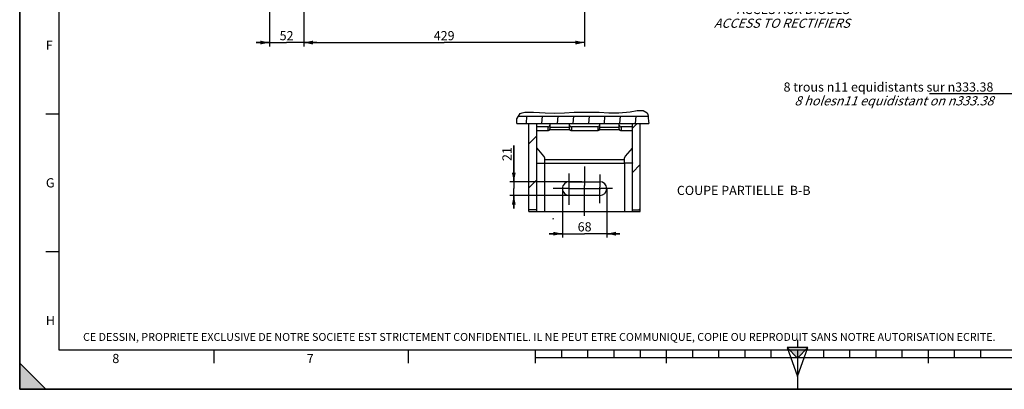
# Paper-space layout 'TAL046-8-002_1' of a CAD drawing. Units: millimetres. Extents: x 0 to 594, y 0 to 420.
# Drawn here: x 0 to 376, y 0 to 141 of the extents above; entities that cross this region are included whole.
import ezdxf

# ---------------------------------------------------------------- set-up
doc = ezdxf.new("R2010")
doc.units = ezdxf.units.MM
doc.header["$LTSCALE"] = 32.67
doc.linetypes.add('CENTER', pattern=[0.6, 0.375, -0.075, 0.075, -0.075])
doc.layers.get('0').update_dxf_attribs({"linetype": 'CONTINUOUS'})
doc.layers.add('AXES', color=7, linetype='CONTINUOUS')
doc.layers.add('SOLIDES', color=7, linetype='CONTINUOUS')
doc.styles.get("Standard").update_dxf_attribs({"font": 'txt', "width": 0.85})
doc.styles.add('TEXTSTYLE_10', font='txt', dxfattribs={"width": 0.85})
doc.styles.add('TEXTSTYLE_2', font='txt', dxfattribs={"width": 0.8})
doc.styles.add('TEXTSTYLE_3', font='txt')
doc.dimstyles.new('DIMSTYLE_4', dxfattribs={"dimtxt": 3.5, "dimasz": 3.5, "dimexe": 1.5, "dimexo": 1, "dimgap": 0.875, "dimtad": 1, "dimdec": 4, "dimlfac": 4, "dimtxsty": 'STANDARD', "dimblk": '_FILLED', "dimblk1": '_FILLED', "dimblk2": '_FILLED', "dimcen": 0.09, "dimclrt": 5, "dimadec": 0, "dimazin": 0, "dimtp": 0.0001, "dimtm": 0.0001, "dimtfac": 1, "dimtdec": 4, "dimtofl": 0, "dimtmove": 0, "dimatfit": 3, "dimldrblk": '_FILLED', "dimfxl": 1, "dimtolj": 1, "dimarcsym": 0})
doc.dimstyles.new('DIMSTYLE_6', dxfattribs={"dimtxt": 3.5, "dimasz": 3.5, "dimexe": 1.5, "dimexo": 1, "dimgap": 0.875, "dimtad": 1, "dimdec": 0, "dimlfac": 4, "dimtxsty": 'STANDARD', "dimblk": '_FILLED', "dimblk1": '_FILLED', "dimblk2": '_FILLED', "dimcen": 0.09, "dimclrt": 5, "dimadec": 0, "dimazin": 0, "dimtp": 0.0001, "dimtm": 0.0001, "dimtfac": 1, "dimtdec": 0, "dimtofl": 0, "dimtmove": 0, "dimatfit": 3, "dimldrblk": '_FILLED', "dimfxl": 1, "dimtolj": 1, "dimarcsym": 0})
doc.dimstyles.get("Standard").update_dxf_attribs({"dimtxt": 3.5, "dimasz": 3.5, "dimexe": 1.5, "dimexo": 1, "dimtad": 1, "dimdec": 4, "dimtxsty": 'STANDARD', "dimblk": '_FILLED', "dimblk1": '_FILLED', "dimblk2": '_FILLED', "dimcen": 0.09, "dimclrt": 5, "dimadec": 0, "dimazin": 0, "dimtol": 1, "dimtp": 0.0001, "dimtm": 0.0001, "dimtfac": 1, "dimtdec": 4, "dimtofl": 0, "dimtmove": 0, "dimatfit": 3, "dimldrblk": '_FILLED', "dimfxl": 1, "dimtolj": 1, "dimarcsym": 0})

# ---------------------------------------------------------------- blocks, each defined once
blk = doc.blocks.new('MARGEA2_BL0', base_point=(296.99996, 210.000076))
at = {"color": 7, "linetype": 'CONTINUOUS'}
for p, q in [((-0.000082, 0.000078), (-0.000082, 420)), ((0.000002, 0.000076), (0.000002, 420.000076)), ((0.000002, 420.000076), (0.000002, 0.000076)), ((15.000002, 405.000076), (15.000002, 15.000076)), ((10.000002, 105.000076), (15.000002, 105.000076)), ((10.000002, 52.500076), (15.000002, 52.500076)), ((15.000002, 15.000076), (584.000002, 15.000076)), ((74.250002, 10.000076), (74.250002, 15.000076)), ((148.500002, 10.000076), (148.500002, 15.000076)), ((197.000002, 10.000076), (197.000002, 15.000076)), ((397.000002, 12.000076), (197.000002, 12.000076)), ((207.000002, 12.000076), (207.000002, 15.000076)), ((217.000002, 12.000076), (217.000002, 15.000076)), ((227.000002, 12.000076), (227.000002, 15.000076)), ((237.000002, 12.000076), (237.000002, 15.000076)), ((247.000002, 10.000076), (247.000002, 15.000076)), ((257.000002, 12.000076), (257.000002, 15.000076)), ((267.000002, 12.000076), (267.000002, 15.000076)), ((277.000002, 12.000076), (277.000002, 15.000076)), ((287.000002, 12.000076), (287.000002, 15.000076)), ((297.000002, 15.000076), (297.000002, 0.000076)), ((307.000002, 12.000076), (307.000002, 15.000076)), ((317.000002, 12.000076), (317.000002, 15.000076)), ((327.000002, 12.000076), (327.000002, 15.000076)), ((337.000002, 12.000076), (337.000002, 15.000076)), ((347.000002, 10.000076), (347.000002, 15.000076)), ((357.000002, 12.000076), (357.000002, 15.000076)), ((367.000002, 12.000076), (367.000002, 15.000076)), ((10.000002, 0.000076), (0.000002, 10.000076)), ((0.000002, 10.000076), (0.000002, 0.000076)), ((0.000002, 10.000076), (10.000002, 0.000076)), ((594.000002, 0.000076), (-0.000082, 0.000078)), ((594.000002, 0.000076), (0.000002, 0.000076)), ((0.000002, 0.000076), (10.000002, 0.000076))]:
    blk.add_line(p, q, dxfattribs=at)
blk.add_solid([(10.000002, 0.000076), (0.000002, 10.000076), (0.000002, 0.000076)], dxfattribs=at)
at = {"color": 5, "linetype": 'CONTINUOUS', "style": 'TEXTSTYLE_3', "oblique": 0.00001872}
for s, p in [('F', (10.000002, 129.500076)), ('G', (10.000002, 77.000076)), ('H', (10.000002, 24.500076)), ('8', (35.375002, 10.000076)), ('7', (109.625002, 10.000076))]:
    blk.add_text(s, height=3.5, dxfattribs=at).set_placement(p)
blk = doc.blocks.new('REPERE_ORIENTATION_BL1', base_point=(297, 11.88))
at = {"color": 7, "linetype": 'CONTINUOUS'}
for p, q in [((297, 18.88), (297, 15.88)), ((297, 11.88), (293, 15.88)), ((301, 15.88), (293, 15.88)), ((293, 15.88), (297, 4.88)), ((297, 11.88), (301, 15.88)), ((297, 4.88), (301, 15.88)), ((300, 14.88), (294, 14.88)), ((297, 11.88), (297, 4.88))]:
    blk.add_line(p, q, dxfattribs=at)
blk.add_solid([(293, 15.88), (297, 11.88), (301, 15.88)], dxfattribs=at)
blk = doc.blocks.new('_FILLED')
at = {"color": 0, "linetype": 'BYBLOCK'}
blk.add_solid([(0, 0), (-1, 0.21), (-1, -0.21)], dxfattribs=at)
blk = doc.blocks.new('*D8')
at = {"color": 2, "linetype": 'CONTINUOUS'}
for p, q in [((207.21, 76.65), (207.21, 57.84)), ((224.21, 76.77), (224.21, 57.84)), ((207.21, 59.34), (202.21, 59.34)), ((202.21, 59.34), (215.71, 59.34)), ((229.21, 59.34), (215.71, 59.34)), ((224.21, 59.34), (229.21, 59.34))]:
    blk.add_line(p, q, dxfattribs=at)
at = {"color": 2, "linetype": 'CONTINUOUS', "xscale": 3.5, "yscale": 3.5, "zscale": 3.5}
blk.add_blockref('_FILLED', (207.21, 59.34), dxfattribs=at)
at = {"color": 2, "linetype": 'CONTINUOUS', "xscale": 3.5, "yscale": 3.5, "zscale": 3.5, "rotation": 180}
blk.add_blockref('_FILLED', (224.21, 59.34), dxfattribs=at)
at = {"color": 5, "linetype": 'CONTINUOUS', "insert": (215.71, 63.71), "char_height": 3.5, "width": 8.925, "attachment_point": 2, "line_spacing_factor": 0.9}
blk.add_mtext('68', dxfattribs=at)
blk = doc.blocks.new('*D9')
at = {"color": 2, "linetype": 'CONTINUOUS'}
for p, q in [((188.68, 79.17), (188.68, 93.01)), ((188.68, 93.01), (188.68, 76.54)), ((214.71, 79.17), (187.18, 79.17)), ((188.68, 68.92), (188.68, 76.54)), ((214.71, 73.92), (187.18, 73.92)), ((188.68, 73.92), (188.68, 68.92))]:
    blk.add_line(p, q, dxfattribs=at)
at = {"color": 2, "linetype": 'CONTINUOUS', "xscale": 3.5, "yscale": 3.5, "zscale": 3.5}
for p, rotation in [((188.68, 79.17), 270), ((188.68, 73.92), 90)]:
    blk.add_blockref('_FILLED', p, dxfattribs=dict(at, rotation=rotation))
at = {"color": 5, "linetype": 'CONTINUOUS', "insert": (184.3, 87.06), "char_height": 3.5, "width": 8.925, "attachment_point": 1, "rotation": 90, "line_spacing_factor": 0.9}
blk.add_mtext('21', dxfattribs=at)
blk = doc.blocks.new('*D22')
at = {"color": 2, "linetype": 'CONTINUOUS'}
for p, q in [((108.46, 188.69), (108.46, 130.75)), ((215.71, 176.38), (215.71, 172.26)), ((215.71, 158.76), (215.71, 130.75)), ((108.46, 132.25), (162.08, 132.25)), ((215.71, 132.25), (162.08, 132.25))]:
    blk.add_line(p, q, dxfattribs=at)
at = {"color": 2, "linetype": 'CONTINUOUS', "xscale": 3.5, "yscale": 3.5, "zscale": 3.5, "rotation": 180}
blk.add_blockref('_FILLED', (108.46, 132.25), dxfattribs=at)
at = {"color": 2, "linetype": 'CONTINUOUS', "xscale": 3.5, "yscale": 3.5, "zscale": 3.5}
blk.add_blockref('_FILLED', (215.71, 132.25), dxfattribs=at)
at = {"color": 5, "linetype": 'CONTINUOUS', "insert": (162.08, 136.63), "char_height": 3.5, "width": 13.3875, "attachment_point": 2, "line_spacing_factor": 0.9}
blk.add_mtext('429', dxfattribs=at)
blk = doc.blocks.new('*D23')
at = {"color": 2, "linetype": 'CONTINUOUS'}
for p, q in [((95.36, 231.29), (95.36, 213.7)), ((95.36, 208.31), (95.36, 201.31)), ((95.36, 196.11), (95.36, 177.98)), ((108.46, 188.69), (108.46, 130.75)), ((95.36, 171.88), (95.36, 130.75)), ((95.36, 132.25), (90.36, 132.25)), ((90.36, 132.25), (101.91, 132.25)), ((113.46, 132.25), (101.91, 132.25)), ((108.46, 132.25), (113.46, 132.25))]:
    blk.add_line(p, q, dxfattribs=at)
at = {"color": 2, "linetype": 'CONTINUOUS', "xscale": 3.5, "yscale": 3.5, "zscale": 3.5}
blk.add_blockref('_FILLED', (95.36, 132.25), dxfattribs=at)
at = {"color": 2, "linetype": 'CONTINUOUS', "xscale": 3.5, "yscale": 3.5, "zscale": 3.5, "rotation": 180}
blk.add_blockref('_FILLED', (108.46, 132.25), dxfattribs=at)
at = {"color": 5, "linetype": 'CONTINUOUS', "insert": (101.91, 136.63), "char_height": 3.5, "width": 8.925, "attachment_point": 2, "line_spacing_factor": 0.9}
blk.add_mtext('52', dxfattribs=at)

psp = doc.layouts.new('TAL046-8-002_1')

# ---------------------------------------------------------------- hatches: boundary and pattern name
at = {"linetype": 'CONTINUOUS'}
h = psp.add_hatch(dxfattribs=at)
h.set_pattern_fill('default__11', color=2, scale=5.932129, angle=85, style=0, pattern_type=0)
h.set_pattern_definition([(85, (0, 0), (-5.90956, 0.51702), [])])
edge = h.paths.add_edge_path()
edge.add_spline(control_points=[(239.958241, 104.132376), (239.972811, 104.010594), (240.002018, 103.757042), (240.043853, 103.345149), (240.090248, 102.906509), (240.143166, 102.439094), (240.203537, 101.940591), (240.251049, 101.585086), (240.276431, 101.401746)], knot_values=[0, 0, 0, 0, 0.1666666667, 0.3333333333, 0.5, 0.6666666667, 0.8333333333, 1, 1, 1, 1], degree=3, periodic=0)
edge.add_line((240.276431, 101.401746), (189.77685, 101.401746))
edge.add_spline(control_points=[(189.77685, 101.401746), (189.765548, 101.651811), (189.756692, 102.113559), (189.78946, 102.683604), (189.853861, 103.15335), (189.941444, 103.539683), (190.046495, 103.862494), (190.125761, 104.048061), (190.167903, 104.132376)], knot_values=[0, 0, 0, 0, 0.1666666667, 0.3333333333, 0.5, 0.6666666667, 0.8333333333, 1, 1, 1, 1], degree=3, periodic=0)
edge.add_line((190.167903, 104.132376), (239.958241, 104.132376))
h = psp.add_hatch(dxfattribs=at)
h.set_pattern_fill('default__10', color=2, scale=11.88, angle=45, style=0, pattern_type=0)
h.set_pattern_definition([(45, (0, 0), (-8.40043, 8.40043), [])])
edge = h.paths.add_edge_path()
edge.add_line((209.978425, 99.112027), (202.435915, 99.112027))
edge.add_arc((201.462282, 99.316561), 0.994889, 348.13622033, 0.01033267)
edge.add_line((202.45717, 99.316741), (202.45717, 99.894091))
edge.add_line((202.45717, 99.894091), (209.95717, 99.894091))
edge.add_line((209.95717, 99.894091), (209.95717, 99.316741))
edge.add_arc((210.949726, 99.316319), 0.992552, 179.97567789, 191.87777898)
edge = h.paths.add_edge_path()
edge.add_line((228.978425, 99.112027), (221.435915, 99.112027))
edge.add_arc((220.462282, 99.316561), 0.994889, 348.13622033, 0.01033267)
edge.add_line((221.45717, 99.316741), (221.45717, 99.894091))
edge.add_line((221.45717, 99.894091), (228.95717, 99.894091))
edge.add_line((228.95717, 99.894091), (228.95717, 99.316741))
edge.add_arc((229.949726, 99.316319), 0.992552, 179.97567789, 191.87777898)
h.paths.add_polyline_path([(194.45717, 68.452745), (194.45717, 101.401746), (197.45717, 101.401746), (197.45717, 68.452745)])
h.paths.add_polyline_path([(236.95717, 101.401746), (236.95717, 68.452745), (233.95717, 68.452745), (233.95717, 101.401746)])

# ---------------------------------------------------------------- linework, layer by layer
at = {"color": 7, "linetype": 'CONTINUOUS'}
for p, q in [((0, 0), (0, 420)), ((190.465859, 104.132376), (239.957276, 104.132376)), ((189.880114, 101.401746), (240.280776, 101.401746)), ((194.45717, 67.791519), (194.45717, 101.401746)), ((197.45717, 67.791519), (197.45717, 101.401746)), ((202.435915, 99.112027), (209.978425, 99.112027)), ((202.45717, 101.198575), (202.45717, 99.316741)), ((209.95717, 99.894091), (202.45717, 99.894091)), ((209.95717, 99.316741), (209.95717, 101.198575)), ((221.435915, 99.112027), (228.978425, 99.112027)), ((221.45717, 101.198575), (221.45717, 99.316741)), ((228.95717, 99.894091), (221.45717, 99.894091)), ((228.95717, 99.316741), (228.95717, 101.198575)), ((233.95717, 67.791519), (233.95717, 101.401746)), ((236.95717, 67.791519), (236.95717, 101.401746)), ((197.45717, 68.452745), (194.45717, 68.452745)), ((233.95717, 68.452745), (236.95717, 68.452745)), ((0, 0), (594, 0))]:
    psp.add_line(p, q, dxfattribs=at)
at = {"color": 2, "linetype": 'CONTINUOUS'}
for p, q in [((191.062655, 105.131129), (191.900893, 105.478023)), ((191.900893, 105.478023), (192.892049, 105.665924)), ((192.892049, 105.665924), (193.943054, 105.748357)), ((193.943054, 105.748357), (196.254171, 105.743551)), ((196.254171, 105.743551), (198.460728, 105.598145)), ((198.460728, 105.598145), (200.629695, 105.439743)), ((200.629695, 105.439743), (204.273915, 105.372078)), ((204.273915, 105.372078), (207.982738, 105.485556)), ((207.982738, 105.485556), (211.739806, 105.645486)), ((211.739806, 105.645486), (214.991593, 105.729493)), ((214.991593, 105.729493), (218.202208, 105.734142)), ((218.202208, 105.734142), (221.306845, 105.645486)), ((221.306845, 105.645486), (224.988948, 105.444562)), ((224.988948, 105.444562), (228.801721, 105.404754)), ((228.801721, 105.404754), (233.137056, 105.851229)), ((233.137056, 105.851229), (235.775159, 106.306784)), ((235.775159, 106.306784), (238.123775, 106.37891)), ((238.123775, 106.37891), (239.617953, 105.439743)), ((239.617953, 105.439743), (239.828657, 104.863424)), ((189.851815, 103.104757), (191.062655, 105.131129)), ((189.880114, 101.401746), (189.851815, 103.104757)), ((239.828657, 104.863424), (239.950634, 104.191938)), ((239.950634, 104.191938), (240.029439, 103.485187)), ((240.029439, 103.485187), (240.171743, 102.204725)), ((240.171743, 102.204725), (240.280776, 101.401746)), ((203.651345, 65.002794), (203.525735, 64.967334)), ((203.952961, 64.865197), (203.525735, 64.967334)), ((203.952961, 64.865197), (203.651345, 65.002794))]:
    psp.add_line(p, q, dxfattribs=at)
at = {"color": 7, "linetype": 'CONTINUOUS'}
for points in [[(202.435915, 99.112027), (202.423088, 99.072077), (202.407526, 99.03321), (202.389227, 98.995427), (202.368097, 98.958584), (202.344231, 98.922824), (202.317914, 98.888576), (202.289118, 98.855859), (202.257871, 98.824653), (202.224548, 98.795334), (202.189124, 98.767924), (202.151625, 98.742399), (202.112498, 98.719068), (202.071726, 98.697955), (202.029327, 98.679034), (201.985809, 98.662532), (201.941161, 98.64848), (201.895394, 98.636847), (201.849056, 98.627772), (201.802331, 98.621304), (201.755036, 98.617394), (201.70717, 98.616043)], [(202.435915, 99.112027), (202.440347, 99.134333), (202.444265, 99.156764), (202.447667, 99.17932), (202.450559, 99.202023), (202.452935, 99.224852), (202.454786, 99.247744), (202.456106, 99.270679), (202.456901, 99.293678), (202.45717, 99.316741)], [(209.95717, 99.316741), (209.957438, 99.293678), (209.958233, 99.270679), (209.959554, 99.247744), (209.961404, 99.224852), (209.963781, 99.202023), (209.966672, 99.17932), (209.970075, 99.156764), (209.973992, 99.134333), (209.978425, 99.112027)], [(210.70717, 98.616043), (210.659304, 98.617394), (210.612008, 98.621304), (210.565283, 98.627772), (210.518946, 98.636847), (210.473179, 98.64848), (210.42853, 98.662532), (210.385013, 98.679034), (210.342614, 98.697955), (210.301841, 98.719068), (210.262715, 98.742399), (210.225215, 98.767924), (210.189791, 98.795334), (210.156469, 98.824653), (210.125222, 98.855859), (210.096425, 98.888576), (210.070109, 98.922824), (210.046242, 98.958584), (210.025112, 98.995427), (210.006814, 99.03321), (209.991251, 99.072077), (209.978425, 99.112027)], [(221.435915, 99.112027), (221.423088, 99.072077), (221.407526, 99.03321), (221.389227, 98.995427), (221.368097, 98.958584), (221.344231, 98.922824), (221.317914, 98.888576), (221.289118, 98.855859), (221.257871, 98.824653), (221.224548, 98.795334), (221.189124, 98.767924), (221.151625, 98.742399), (221.112498, 98.719068), (221.071726, 98.697955), (221.029327, 98.679034), (220.985809, 98.662532), (220.941161, 98.64848), (220.895394, 98.636847), (220.849056, 98.627772), (220.802331, 98.621304), (220.755036, 98.617394), (220.70717, 98.616043)], [(221.435915, 99.112027), (221.440347, 99.134333), (221.444265, 99.156764), (221.447667, 99.17932), (221.450559, 99.202023), (221.452935, 99.224852), (221.454786, 99.247744), (221.456106, 99.270679), (221.456901, 99.293678), (221.45717, 99.316741)], [(228.95717, 99.316741), (228.957438, 99.293678), (228.958233, 99.270679), (228.959554, 99.247744), (228.961404, 99.224852), (228.963781, 99.202023), (228.966672, 99.17932), (228.970075, 99.156764), (228.973992, 99.134333), (228.978425, 99.112027)], [(229.70717, 98.616043), (229.659304, 98.617394), (229.612008, 98.621304), (229.565283, 98.627772), (229.518946, 98.636847), (229.473179, 98.64848), (229.42853, 98.662532), (229.385013, 98.679034), (229.342614, 98.697955), (229.301841, 98.719068), (229.262715, 98.742399), (229.225215, 98.767924), (229.189791, 98.795334), (229.156469, 98.824653), (229.125222, 98.855859), (229.096425, 98.888576), (229.070109, 98.922824), (229.046242, 98.958584), (229.025112, 98.995427), (229.006814, 99.03321), (228.991251, 99.072077), (228.978425, 99.112027)]]:
    psp.add_lwpolyline(points, dxfattribs=at)
at = {"layer": 'AXES', "color": 2, "linetype": 'CENTER'}
for p, q in [((215.70717, 84.986155), (215.70717, 77.775775)), ((209.83217, 70.359912), (209.83217, 82.31036)), ((221.58217, 81.93456), (221.58217, 77.049156)), ((209.883113, 76.541519), (203.644829, 76.541519)), ((209.958273, 76.541519), (217.248798, 76.541519)), ((215.70717, 66.107584), (215.70717, 76.541519)), ((217.25717, 76.541519), (220.631001, 76.541519)), ((221.58217, 70.961192), (221.58217, 76.147236)), ((226.343165, 76.541519), (221.908722, 76.541519))]:
    psp.add_line(p, q, dxfattribs=at)
at = {"layer": 'AXES', "color": 7, "linetype": 'CONTINUOUS'}
for p, q in [((209.83217, 79.166519), (221.58217, 79.166519)), ((221.58217, 73.916519), (209.83217, 73.916519))]:
    psp.add_line(p, q, dxfattribs=at)
at = {"layer": 'AXES', "color": 2, "linetype": 'CONTINUOUS'}
for p, q in [((209.883113, 76.541519), (209.958273, 76.541519)), ((215.70717, 76.541519), (215.70717, 77.775775)), ((220.631001, 76.541519), (221.908722, 76.541519)), ((221.58217, 76.147236), (221.58217, 77.049156))]:
    psp.add_line(p, q, dxfattribs=at)
at = {"layer": 'AXES', "color": 7, "linetype": 'CONTINUOUS'}
for centre, start, end in [((209.83217, 76.541519), 90, 270), ((221.58217, 76.541519), 270, 90)]:
    psp.add_arc(centre, 2.625, start, end, dxfattribs=at)
at = {"layer": 'SOLIDES', "color": 7, "linetype": 'CONTINUOUS'}
for p, q in [((201.70717, 100.116043), (197.45717, 100.116043)), ((201.70717, 98.616043), (197.45717, 98.616043)), ((209.95717, 101.198575), (202.45717, 101.198575)), ((220.70717, 100.116043), (210.70717, 100.116043)), ((220.70717, 98.616043), (210.70717, 98.616043)), ((228.95717, 101.198575), (221.45717, 101.198575)), ((233.95717, 100.116043), (229.70717, 100.116043)), ((233.95717, 98.616043), (229.70717, 98.616043)), ((197.45717, 91.904346), (200.054441, 88.919421)), ((231.359899, 88.919421), (233.95717, 91.904346)), ((200.45717, 87.877047), (200.45717, 86.183824)), ((230.95717, 86.183824), (230.95717, 87.877047)), ((197.596835, 86.183824), (200.45717, 86.183824)), ((233.817505, 86.183824), (230.95717, 86.183824)), ((194.45717, 67.791519), (236.95717, 67.791519))]:
    psp.add_line(p, q, dxfattribs=at)
at = {"layer": 'SOLIDES', "color": 9, "linetype": 'CONTINUOUS'}
for p, q in [((201.70717, 100.116043), (201.70717, 98.616043)), ((210.70717, 100.116043), (210.70717, 98.616043)), ((220.70717, 100.116043), (220.70717, 98.616043)), ((229.70717, 100.116043), (229.70717, 98.616043)), ((200.45717, 87.683824), (230.95717, 87.683824)), ((200.45717, 86.183824), (200.45717, 67.791519)), ((200.45717, 86.183824), (230.95717, 86.183824)), ((230.95717, 86.183824), (230.95717, 67.791519))]:
    psp.add_line(p, q, dxfattribs=at)
at = {"layer": 'SOLIDES', "color": 7, "linetype": 'CONTINUOUS'}
for points in [[(201.70717, 100.116043), (201.756567, 100.117483), (201.80534, 100.121643), (201.853487, 100.128524), (201.901211, 100.138177), (201.948309, 100.15055), (201.994182, 100.165485), (202.038814, 100.183015), (202.08222, 100.203108), (202.123847, 100.225507), (202.163672, 100.250241), (202.201718, 100.277282), (202.2375, 100.306283), (202.270988, 100.337271), (202.302211, 100.370219), (202.330772, 100.404709), (202.356636, 100.440759), (202.379837, 100.47835), (202.400079, 100.517002), (202.417325, 100.556729), (202.431612, 100.597518), (202.442759, 100.638847), (202.450703, 100.680545), (202.455507, 100.722783), (202.45717, 100.765562)], [(209.95717, 100.765562), (209.958832, 100.722783), (209.963636, 100.680545), (209.971581, 100.638847), (209.982727, 100.597518), (209.997014, 100.556729), (210.01426, 100.517002), (210.034502, 100.47835), (210.057704, 100.440759), (210.083567, 100.404709), (210.112128, 100.370219), (210.143352, 100.337271), (210.17684, 100.306283), (210.212621, 100.277282), (210.250667, 100.250241), (210.290492, 100.225507), (210.332119, 100.203108), (210.375525, 100.183015), (210.420157, 100.165485), (210.46603, 100.15055), (210.513129, 100.138177), (210.560852, 100.128524), (210.609, 100.121643), (210.657772, 100.117483), (210.70717, 100.116043)], [(220.70717, 100.116043), (220.756567, 100.117483), (220.80534, 100.121643), (220.853487, 100.128524), (220.901211, 100.138177), (220.948309, 100.15055), (220.994182, 100.165485), (221.038814, 100.183015), (221.08222, 100.203108), (221.123847, 100.225507), (221.163672, 100.250241), (221.201718, 100.277282), (221.2375, 100.306283), (221.270988, 100.337271), (221.302211, 100.370219), (221.330772, 100.404709), (221.356636, 100.440759), (221.379837, 100.47835), (221.400079, 100.517002), (221.417325, 100.556729), (221.431612, 100.597518), (221.442759, 100.638847), (221.450703, 100.680545), (221.455507, 100.722783), (221.45717, 100.765562)], [(228.95717, 100.765562), (228.958832, 100.722783), (228.963636, 100.680545), (228.971581, 100.638847), (228.982727, 100.597518), (228.997014, 100.556729), (229.01426, 100.517002), (229.034502, 100.47835), (229.057704, 100.440759), (229.083567, 100.404709), (229.112128, 100.370219), (229.143352, 100.337271), (229.17684, 100.306283), (229.212621, 100.277282), (229.250667, 100.250241), (229.290492, 100.225507), (229.332119, 100.203108), (229.375525, 100.183015), (229.420157, 100.165485), (229.46603, 100.15055), (229.513129, 100.138177), (229.560852, 100.128524), (229.609, 100.121643), (229.657772, 100.117483), (229.70717, 100.116043)], [(200.054441, 88.919421), (200.104899, 88.858724), (200.152139, 88.796443), (200.19616, 88.732579), (200.237032, 88.667008), (200.274685, 88.599852), (200.308911, 88.531486), (200.339691, 88.461902), (200.367043, 88.391106), (200.390816, 88.319492), (200.410991, 88.247054), (200.427587, 88.173797), (200.440512, 88.100127), (200.449735, 88.02618), (200.455288, 87.95182), (200.45717, 87.877047)], [(230.95717, 87.877047), (230.959051, 87.95182), (230.964604, 88.02618), (230.973827, 88.100127), (230.986752, 88.173797), (231.003348, 88.247054), (231.023523, 88.319492), (231.047296, 88.391106), (231.074649, 88.461902), (231.105429, 88.531486), (231.139655, 88.599852), (231.177308, 88.667008), (231.21818, 88.732579), (231.262201, 88.796443), (231.30944, 88.858724), (231.359899, 88.919421)], [(197.596835, 86.183824), (197.573639, 86.18531), (197.552623, 86.189772), (197.533788, 86.197212), (197.517184, 86.207614), (197.50276, 86.220978), (197.490367, 86.237358), (197.479998, 86.256783), (197.471659, 86.279254), (197.465221, 86.304811), (197.460638, 86.333481), (197.457954, 86.365259), (197.45717, 86.400143)], [(233.95717, 86.400143), (233.956385, 86.365258), (233.953702, 86.333481), (233.949119, 86.304812), (233.942681, 86.279255), (233.934343, 86.256786), (233.923975, 86.237361), (233.911581, 86.22098), (233.897157, 86.207615), (233.880552, 86.197212), (233.861717, 86.189772), (233.840701, 86.18531), (233.817505, 86.183824)]]:
    psp.add_lwpolyline(points, dxfattribs=at)

# ---------------------------------------------------------------- block references
at = {"color": 2, "linetype": 'CONTINUOUS'}
for name, p in [('MARGEA2_BL0', (296.99996, 210.000076)), ('REPERE_ORIENTATION_BL1', (297.004751, 11.88419))]:
    psp.add_blockref(name, p, dxfattribs=at)

# ---------------------------------------------------------------- texts
at = {"color": 5, "linetype": 'CONTINUOUS', "line_spacing_factor": 0.9}
for s, insert, char_height, width, attachment_point, style in [('ACCES AUX DIODES\\P\\Q20.0;ACCESS TO RECTIFIERS', (316.960637, 146.626307), 3.5, 59.5, 3, 'TEXTSTYLE_10'), ('8 trous \\Fgdt;{\\Fgdt;n}\\Ftxt;11 equidistants sur \\Fgdt;{\\Fgdt;n}\\Ftxt;333.38\\P\\Q20.0;8 holes\\Fgdt;{\\Fgdt;n}\\Ftxt;11 equidistant on \\Fgdt;{\\Fgdt;n}\\Ftxt;333.38 ', (371.810389, 117.03204), 3.5, 110.48333333, 3, 'TEXTSTYLE_10'), ('CE DESSIN, PROPRIETE EXCLUSIVE DE NOTRE SOCIETE EST STRICTEMENT CONFIDENTIEL. IL NE PEUT ETRE COMMUNIQUE, COPIE OU REPRODUIT SANS NOTRE AUTORISATION ECRITE.', (24.193315, 21.464481), 3, 374.4, 1, 'TEXTSTYLE_2')]:
    psp.add_mtext(s, dxfattribs=dict(at, insert=insert, char_height=char_height, width=width, attachment_point=attachment_point, style=style))
at = {"color": 5, "linetype": 'CONTINUOUS', "insert": (301.987116, 77.60776), "char_height": 3.5, "width": 89.25, "attachment_point": 3, "line_spacing_factor": 0.9}
psp.add_mtext('COUPE PARTIELLE  B-B', dxfattribs=at)

# ---------------------------------------------------------------- dimensions: what is measured, and where the dimension line sits
at = {"color": 2, "linetype": 'CONTINUOUS'}
for base, p1, p2, dimstyle, picture, middle in [((108.45717, 132.251307), (95.35717, 232.289263), (108.45717, 189.69266), 'DIMSTYLE_6', '*D23', (101.907169, 132.251307)), ((224.20717, 59.337194), (207.20717, 77.650519), (224.20717, 77.769319), 'DIMSTYLE_4', '*D8', (215.800138, 59.337194))]:
    dim = psp.add_linear_dim(base=base, p1=p1, p2=p2, dimstyle=dimstyle, dxfattribs=at)
    dim.commit()
    dim.dimension.update_dxf_attribs({"geometry": picture, "text_midpoint": middle, "dimtype": 160})
for base, p1, p2, angle, picture, middle in [((108.45717, 132.251307), (215.70717, 177.383643), (108.45717, 189.69266), 180, '*D22', (162.082167, 132.251307)), ((188.6753, 73.916519), (215.70717, 79.166519), (215.70717, 73.916519), 270, '*D9', (188.6753, 89.660361))]:
    dim = psp.add_linear_dim(base=base, p1=p1, p2=p2, angle=angle, dimstyle='DIMSTYLE_4', dxfattribs=at)
    dim.commit()
    dim.dimension.update_dxf_attribs({"geometry": picture, "text_midpoint": middle, "dimtype": 160})

# ---------------------------------------------------------------- leaders
at = {"color": 2, "linetype": 'CONTINUOUS', "annotation_type": 0, "has_hookline": 1, "hookline_direction": 1, "text_width": 23.8}
psp.add_leader([(426.202627, 235.910078), (379.132398, 188.352014), (379.153795, 112.65704), (371.810389, 112.65704)], dimstyle='STANDARD', override={"dimtad": 1}, dxfattribs=at)

doc.saveas('drawing.dxf')
